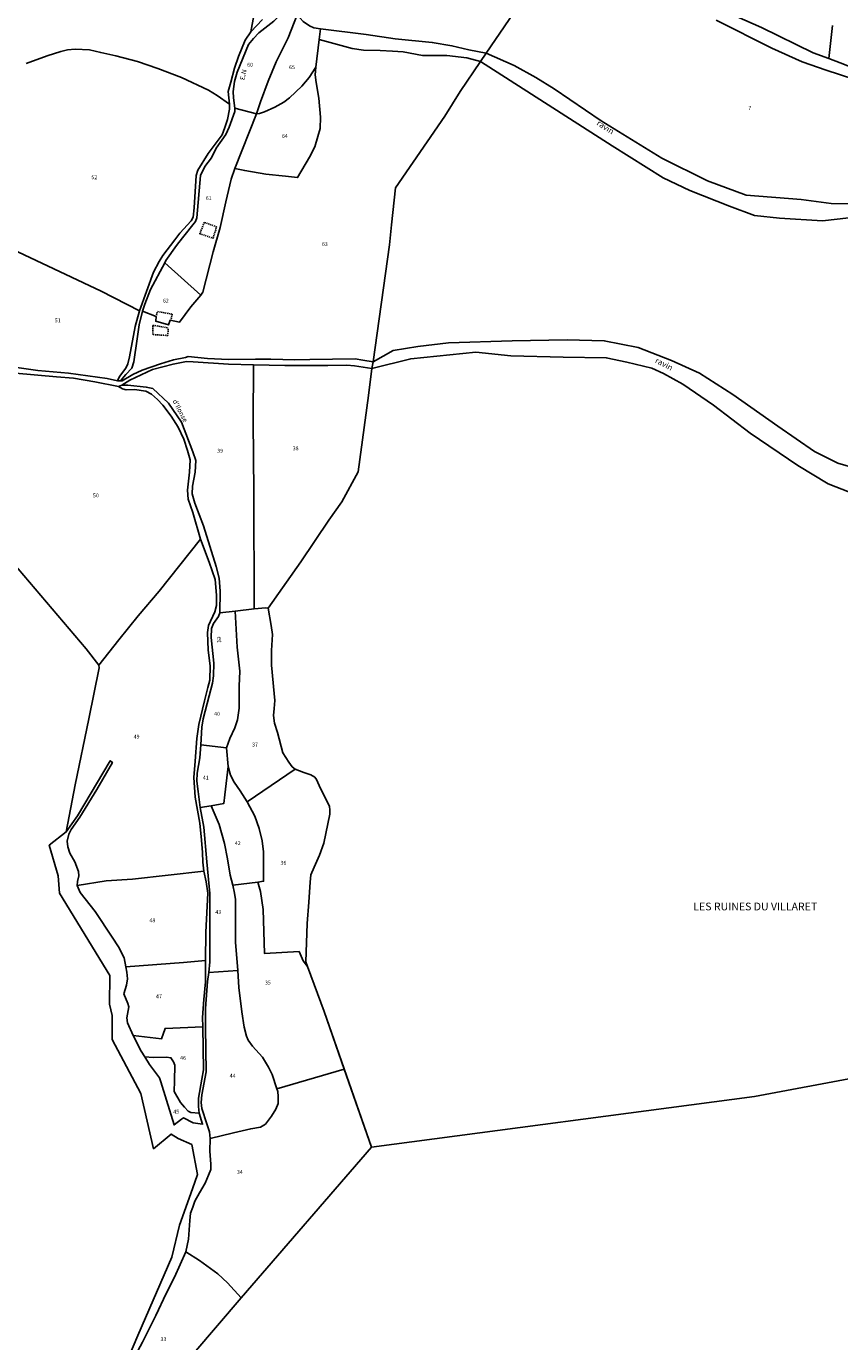
# Model space of a CAD drawing. Units: metres. Extents: x 1028004 to 1032199, y 6326230 to 6332852.
# Drawn here: x 1030674 to 1031095, y 6329838 to 6330518 of the extents above; entities that cross this region are included whole.
import ezdxf
from ezdxf.enums import TextEntityAlignment as Align

# ---------------------------------------------------------------- set-up
doc = ezdxf.new("R2010")
doc.units = ezdxf.units.M
doc.linetypes.add('TOPO1', pattern=[1, 0.6, -0.4])
for name, color, linetype in [('ig_cad_detail_lineaire', 252, 'TOPO1'), ('ig_cad_divers_texte', 8, 'CONTINUOUS'), ('ig_cad_hydro', 140, 'CONTINUOUS'), ('ig_cad_lieudit', 7, 'ByLayer'), ('ig_cad_lieudit_texte', 210, 'CONTINUOUS'), ('ig_cad_nom_voie', 8, 'CONTINUOUS'), ('ig_cad_parcel', 3, 'CONTINUOUS'), ('ig_cad_parcel_num', 3, 'CONTINUOUS')]:
    doc.layers.add(name, color=color, linetype=linetype)
doc.styles.add('Times New Roman', font='times.ttf')

msp = doc.modelspace()

# ---------------------------------------------------------------- linework, layer by layer
at = {"layer": 'ig_cad_detail_lineaire'}
for points in [[(1030766.16, 6330416.63), (1030763.79, 6330410.81), (1030770.68, 6330408.44)], [(1030770.68, 6330408.44), (1030772.51, 6330414.27), (1030766.16, 6330416.63)], [(1030741.12, 6330367.62), (1030741.92, 6330370.54), (1030749.59, 6330369.23), (1030748.81, 6330366.06)], [(1030739.56, 6330358.63), (1030739.55, 6330363.39), (1030747.49, 6330362.09)], [(1030747.49, 6330361.56), (1030747.24, 6330358.12), (1030739.56, 6330358.63)]]:
    msp.add_lwpolyline(points, dxfattribs=at)
at = {"layer": 'ig_cad_hydro'}
for points in [[(1031095.42, 6330499.19), (1031089.5, 6330501.4), (1031081.34, 6330504.35), (1031054.66, 6330517.44), (1031032.99, 6330527.03)], [(1031031.21, 6330521.25), (1031060, 6330506.75), (1031075.75, 6330499.74), (1031088.16, 6330495.33), (1031109.83, 6330488.33)], [(1031101.65, 6330426.17), (1031090.73, 6330426.34), (1031075.17, 6330428.52), (1031046.66, 6330430.68), (1031026.65, 6330438.22), (1031003.05, 6330449.96), (1030971.55, 6330469.15), (1030947.26, 6330485.77), (1030937.82, 6330491.68), (1030926.51, 6330497.77), (1030912.07, 6330504.25), (1030909.15, 6330499.86), (1030977.32, 6330456.21), (1031003.77, 6330439.62), (1031017.47, 6330433.17), (1031038.04, 6330425.07), (1031051.01, 6330420.28), (1031063.97, 6330418.83), (1031086.19, 6330417.4), (1031111.99, 6330420.43)], [(1031103.56, 6330289.27), (1031094.12, 6330292.03), (1031082.07, 6330298.12), (1031063.07, 6330311.15), (1031039.71, 6330327.58), (1031022.46, 6330338.66), (1031008.02, 6330345.29), (1030990.79, 6330351.93), (1030973.19, 6330355.41), (1030954.08, 6330355.89), (1030925.58, 6330355.45), (1030892.64, 6330354.27), (1030876.72, 6330352.38), (1030863.95, 6330350.31), (1030853.51, 6330344.56), (1030852.92, 6330341.04), (1030873.03, 6330346.07), (1030906.71, 6330349.49), (1030924.86, 6330347.68), (1030951.88, 6330346.99), (1030974.28, 6330346.67), (1030984.84, 6330344.29), (1030997.8, 6330341.17), (1031003.94, 6330338.49), (1031013.95, 6330332.96), (1031029.7, 6330322.06), (1031048.81, 6330307.65), (1031073.46, 6330290.86), (1031089.21, 6330281.44), (1031100.14, 6330277.02)], [(1030668.46, 6330338.62), (1030689.7, 6330336.8), (1030698.39, 6330335.99), (1030709.48, 6330334.09), (1030721.69, 6330331.71), (1030723.43, 6330332.49), (1030727.57, 6330334.99), (1030739.27, 6330340.47), (1030749.98, 6330343.36), (1030756.94, 6330344.76), (1030760.42, 6330344.43), (1030778.69, 6330343.37), (1030791.67, 6330342.94), (1030807.86, 6330342.65), (1030830.12, 6330342.59), (1030839.95, 6330342.72), (1030843.98, 6330342.45), (1030852.92, 6330341.04), (1030853.51, 6330344.56), (1030848.15, 6330345.4), (1030844.21, 6330346.15), (1030820.8, 6330345.66), (1030812.96, 6330345.53), (1030800.52, 6330345.83), (1030792.62, 6330345.86), (1030778.63, 6330345.72), (1030767.8, 6330346.25), (1030757.86, 6330347.23), (1030756.33, 6330346.78), (1030750.26, 6330345.55), (1030743.53, 6330343.5), (1030734.04, 6330340.15), (1030729.19, 6330337.93), (1030723.62, 6330334.66), (1030722.85, 6330334.66), (1030721.21, 6330334.77), (1030715.79, 6330335.81), (1030695.83, 6330338.68), (1030679.98, 6330340.03), (1030669.16, 6330341.5)]]:
    msp.add_lwpolyline(points, dxfattribs=at)
msp.add_lwpolyline([(1030909.15, 6330499.86), (1030912.07, 6330504.25), (1030903.15, 6330505.99), (1030894.37, 6330508.02), (1030884.2, 6330509.75), (1030864.98, 6330511.65), (1030849.96, 6330513.82), (1030826.32, 6330516.76), (1030825.67, 6330511.22), (1030842.63, 6330506.67), (1030848.55, 6330505.69), (1030857.22, 6330505.54), (1030863.57, 6330505.29), (1030869.09, 6330504.85), (1030879.09, 6330503.05), (1030891.63, 6330502.97), (1030902.12, 6330501.77)], close=True, dxfattribs=at)
at = {"layer": 'ig_cad_lieudit'}
for points in [[(1030748.45, 6329817.3), (1030785.29, 6329860.28), (1030852.74, 6329938.23), (1030828.19, 6330008.47), (1030819.64, 6330031.66), (1030818.77, 6330034.07), (1030819.49, 6330054.04), (1030820.35, 6330065.04), (1030820.93, 6330075.37), (1030821.31, 6330079.09), (1030823.07, 6330083.18), (1030825.87, 6330089.27), (1030828.07, 6330095.57), (1030831.18, 6330110.46), (1030831.22, 6330112.56), (1030830.89, 6330114.66), (1030827.5, 6330121.45), (1030825.56, 6330125.31), (1030824.17, 6330128.52), (1030823.34, 6330129.72), (1030821.35, 6330130.83), (1030817.71, 6330132.15), (1030813.12, 6330133.74), (1030811.68, 6330135.01), (1030809.91, 6330137.38), (1030806.89, 6330142.19), (1030804.05, 6330152.68), (1030802.49, 6330157.54), (1030802.04, 6330161.52), (1030802.36, 6330165.22), (1030802.68, 6330169.36), (1030802.34, 6330173.01), (1030800.99, 6330187.61), (1030801.02, 6330195.24), (1030801.4, 6330203.42), (1030800.84, 6330208.13), (1030799.15, 6330217.08), (1030816.07, 6330241.01), (1030830.66, 6330262.53), (1030837.41, 6330272.01), (1030845.87, 6330287.61), (1030851.08, 6330327.14), (1030852.92, 6330341.04), (1030853.51, 6330344.56), (1030862.03, 6330405.03), (1030863.11, 6330415.46), (1030865.17, 6330434.52), (1030890.62, 6330471.56), (1030898.63, 6330484.3), (1030909.15, 6330499.86), (1030912.07, 6330504.25), (1030931.14, 6330532.14)], [(1030931.14, 6330532.14), (1030912.07, 6330504.25), (1030909.15, 6330499.86), (1030977.32, 6330456.21), (1031003.77, 6330439.62), (1031017.47, 6330433.17), (1031038.04, 6330425.07), (1031051.01, 6330420.28), (1031063.97, 6330418.83), (1031086.19, 6330417.4), (1031111.99, 6330420.43)], [(1031111.99, 6330420.43), (1031086.19, 6330417.4), (1031063.97, 6330418.83), (1031051.01, 6330420.28), (1031038.04, 6330425.07), (1031017.47, 6330433.17), (1031003.77, 6330439.62), (1030977.32, 6330456.21), (1030909.15, 6330499.86), (1030898.63, 6330484.3), (1030890.62, 6330471.56), (1030865.17, 6330434.52), (1030863.11, 6330415.46), (1030862.03, 6330405.03), (1030853.51, 6330344.56), (1030852.92, 6330341.04), (1030851.08, 6330327.14), (1030845.87, 6330287.61), (1030837.41, 6330272.01), (1030830.66, 6330262.53), (1030816.07, 6330241.01), (1030799.15, 6330217.08), (1030800.84, 6330208.13), (1030801.4, 6330203.42), (1030801.02, 6330195.24), (1030800.99, 6330187.61), (1030802.34, 6330173.01), (1030802.68, 6330169.36), (1030802.36, 6330165.22), (1030802.04, 6330161.52), (1030802.49, 6330157.54), (1030804.05, 6330152.68), (1030806.89, 6330142.19), (1030809.91, 6330137.38), (1030811.68, 6330135.01), (1030813.12, 6330133.74), (1030817.71, 6330132.15), (1030821.35, 6330130.83), (1030823.34, 6330129.72), (1030824.17, 6330128.52), (1030825.56, 6330125.31), (1030827.5, 6330121.45), (1030830.89, 6330114.66), (1030831.22, 6330112.56), (1030831.18, 6330110.46), (1030828.07, 6330095.57), (1030825.87, 6330089.27), (1030823.07, 6330083.18), (1030821.31, 6330079.09), (1030820.93, 6330075.37), (1030820.35, 6330065.04), (1030819.49, 6330054.04), (1030818.77, 6330034.07), (1030819.64, 6330031.66), (1030828.19, 6330008.47), (1030852.74, 6329938.23), (1030785.29, 6329860.28), (1030748.45, 6329817.3)]]:
    msp.add_lwpolyline(points, dxfattribs=at)
at = {"layer": 'ig_cad_parcel'}
for points in [[(1030814.31, 6330523.96), (1030809.64, 6330512.18), (1030803.4, 6330499.73), (1030799.22, 6330489.72), (1030795.26, 6330478.99), (1030793.22, 6330472.86), (1030782, 6330475.8), (1030781.22, 6330481.16), (1030781.04, 6330484.42), (1030781.7, 6330489.61), (1030783.12, 6330494.43), (1030789.08, 6330508.76), (1030791.57, 6330511.75), (1030794.43, 6330514.68), (1030802.2, 6330520.78), (1030808.05, 6330526.66), (1030813.48, 6330532), (1030815.91, 6330535.26), (1030818.38, 6330540.52), (1030820.84, 6330547.58), (1030825.03, 6330546.16), (1030821.66, 6330539.47), (1030816.78, 6330529.49)], [(1030825.67, 6330511.22), (1030823.85, 6330496.96), (1030820.45, 6330491.53), (1030816.59, 6330487.05), (1030810.33, 6330481.13), (1030807.4, 6330478.8), (1030802.66, 6330476.19), (1030797.36, 6330473.92), (1030794.66, 6330472.91), (1030793.22, 6330472.86), (1030795.26, 6330478.99), (1030799.22, 6330489.72), (1030803.4, 6330499.73), (1030809.64, 6330512.18), (1030814.31, 6330523.96), (1030817.35, 6330520.54), (1030820.68, 6330518.33), (1030822.94, 6330517.35), (1030826.32, 6330516.76)], [(1030853.51, 6330344.56), (1030862.03, 6330405.03), (1030863.11, 6330415.46), (1030865.17, 6330434.52), (1030890.62, 6330471.56), (1030898.63, 6330484.3), (1030909.15, 6330499.86), (1030902.12, 6330501.77), (1030891.63, 6330502.97), (1030879.09, 6330503.05), (1030869.09, 6330504.85), (1030863.57, 6330505.29), (1030857.22, 6330505.54), (1030848.55, 6330505.69), (1030842.63, 6330506.67), (1030825.67, 6330511.22), (1030823.85, 6330496.96), (1030823.58, 6330492.98), (1030823.98, 6330489.06), (1030825.44, 6330480.93), (1030826.23, 6330471.13), (1030826.07, 6330465.21), (1030824.92, 6330461.01), (1030823.45, 6330455.81), (1030820.59, 6330450.45), (1030814.44, 6330439.86), (1030808.14, 6330440.63), (1030797.92, 6330441.6), (1030787.07, 6330443.44), (1030781.94, 6330444.59), (1030780.01, 6330439.07), (1030777.38, 6330427.23), (1030774.43, 6330414.02), (1030770.72, 6330401.48), (1030765.41, 6330380.53), (1030764.31, 6330379.02), (1030759.19, 6330372.94), (1030753.36, 6330365.08), (1030748.5, 6330366.12), (1030747.68, 6330363.58), (1030741.05, 6330365.55), (1030741.21, 6330367.98), (1030734.19, 6330370.68), (1030732.44, 6330363.74), (1030731.36, 6330356.34), (1030729.72, 6330344.56), (1030728.57, 6330341.19), (1030725.49, 6330338.03), (1030722.85, 6330334.66), (1030723.62, 6330334.66), (1030729.19, 6330337.93), (1030734.04, 6330340.15), (1030743.53, 6330343.5), (1030750.26, 6330345.55), (1030756.33, 6330346.78), (1030757.86, 6330347.23), (1030767.8, 6330346.25), (1030778.63, 6330345.72), (1030792.62, 6330345.86), (1030800.52, 6330345.83), (1030812.96, 6330345.53), (1030820.8, 6330345.66), (1030844.21, 6330346.15), (1030848.15, 6330345.4)], [(1030823.85, 6330496.96), (1030823.58, 6330492.98), (1030823.98, 6330489.06), (1030825.44, 6330480.93), (1030826.23, 6330471.13), (1030826.07, 6330465.21), (1030824.92, 6330461.01), (1030823.45, 6330455.81), (1030820.59, 6330450.45), (1030814.44, 6330439.86), (1030808.14, 6330440.63), (1030797.92, 6330441.6), (1030787.07, 6330443.44), (1030781.94, 6330444.59), (1030793.22, 6330472.86), (1030794.66, 6330472.91), (1030797.36, 6330473.92), (1030802.66, 6330476.19), (1030807.4, 6330478.8), (1030810.33, 6330481.13), (1030816.59, 6330487.05), (1030820.45, 6330491.53)], [(1030764.31, 6330379.02), (1030765.41, 6330380.53), (1030770.72, 6330401.48), (1030774.43, 6330414.02), (1030777.38, 6330427.23), (1030780.01, 6330439.07), (1030781.94, 6330444.59), (1030793.22, 6330472.86), (1030782, 6330475.8), (1030782, 6330473.97), (1030779, 6330465.99), (1030777.24, 6330462.11), (1030772.28, 6330455.03), (1030769.92, 6330450.01), (1030766.51, 6330445.48), (1030764.15, 6330440.94), (1030762.21, 6330419.08), (1030761.56, 6330417.15), (1030754.89, 6330408.63), (1030751.83, 6330404.68), (1030746.22, 6330396.99), (1030745.67, 6330395.72)], [(1030732.58, 6330370.92), (1030712.76, 6330381.06), (1030663.78, 6330404.12), (1030662.06, 6330378.11), (1030658.15, 6330342.89), (1030669.16, 6330341.5), (1030679.98, 6330340.03), (1030695.83, 6330338.68), (1030715.79, 6330335.81), (1030721.21, 6330334.77), (1030722.31, 6330336.85), (1030725.57, 6330341.18), (1030726.59, 6330343.54), (1030727.5, 6330347.15), (1030730.42, 6330362.84)], [(1030764.31, 6330379.02), (1030759.19, 6330372.94), (1030753.36, 6330365.08), (1030748.5, 6330366.12), (1030747.68, 6330363.58), (1030741.05, 6330365.55), (1030741.21, 6330367.98), (1030734.19, 6330370.68), (1030735.34, 6330374.38), (1030738.25, 6330381.96), (1030745.67, 6330395.72)], [(1030782.18, 6330215.56), (1030774.11, 6330214.66), (1030774.31, 6330225.93), (1030773.85, 6330232.67), (1030772.31, 6330238.58), (1030765.81, 6330259.62), (1030761.3, 6330271.33), (1030759.86, 6330276.19), (1030760.07, 6330280.17), (1030761.38, 6330287.46), (1030761.7, 6330293.43), (1030760.14, 6330298.01), (1030754.4, 6330313.33), (1030747.58, 6330323.2), (1030739.56, 6330330.71), (1030736.07, 6330331.47), (1030726.52, 6330332.45), (1030723.43, 6330332.49), (1030727.57, 6330334.99), (1030739.27, 6330340.47), (1030749.98, 6330343.36), (1030756.94, 6330344.76), (1030760.42, 6330344.43), (1030778.69, 6330343.37), (1030791.67, 6330342.94), (1030791.41, 6330313.8), (1030791.77, 6330277.16), (1030791.94, 6330216.8)], [(1030799.15, 6330217.08), (1030816.07, 6330241.01), (1030830.66, 6330262.53), (1030837.41, 6330272.01), (1030845.87, 6330287.61), (1030851.08, 6330327.14), (1030852.92, 6330341.04), (1030843.98, 6330342.45), (1030839.95, 6330342.72), (1030830.12, 6330342.59), (1030807.86, 6330342.65), (1030791.67, 6330342.94), (1030791.41, 6330313.8), (1030791.77, 6330277.16), (1030791.94, 6330216.8), (1030797.96, 6330217.31)], [(1030711.61, 6330187.55), (1030711.8, 6330186.3), (1030706.41, 6330159.81), (1030699.28, 6330125.67), (1030694.57, 6330101.31), (1030700.54, 6330109.62), (1030717.42, 6330138.19), (1030718.54, 6330137.26), (1030710.58, 6330123.34), (1030701.74, 6330108.89), (1030697.18, 6330102.52), (1030695.99, 6330100.11), (1030695.21, 6330096.59), (1030695.45, 6330093.59), (1030696.57, 6330090.26), (1030699.08, 6330085.77), (1030701.03, 6330080.78), (1030701.26, 6330078.65), (1030700.49, 6330075.68), (1030700.32, 6330073.61), (1030715.41, 6330075.95), (1030728.96, 6330076.95), (1030765.96, 6330081.04), (1030765.39, 6330085.72), (1030765.15, 6330090.67), (1030764.77, 6330097.01), (1030763.92, 6330105.9), (1030761.48, 6330119.27), (1030760.77, 6330129.45), (1030761.44, 6330137.88), (1030762.24, 6330149.59), (1030763.25, 6330156.95), (1030766.32, 6330169.23), (1030768.05, 6330176.08), (1030768.93, 6330179.84), (1030769.19, 6330187.28), (1030768.2, 6330195.42), (1030767.77, 6330204.42), (1030768.36, 6330208.17), (1030771.63, 6330215.21), (1030772.49, 6330218.47), (1030772.44, 6330223.75), (1030771.77, 6330231.85), (1030768.7, 6330240.95), (1030764.2, 6330252.73), (1030742.77, 6330225.94), (1030731.94, 6330213.05), (1030721.97, 6330200.76)], [(1030813.12, 6330133.74), (1030788.4, 6330116.89), (1030784.73, 6330122.63), (1030781.69, 6330126.99), (1030779.75, 6330130.74), (1030778.42, 6330135.21), (1030777.64, 6330144.86), (1030779.36, 6330149.7), (1030782, 6330155.23), (1030783.26, 6330159.38), (1030784.24, 6330165.29), (1030784.21, 6330176.69), (1030784.54, 6330184.43), (1030783.18, 6330196.97), (1030782.18, 6330215.56), (1030791.94, 6330216.8), (1030797.96, 6330217.31), (1030799.15, 6330217.08), (1030800.84, 6330208.13), (1030801.4, 6330203.42), (1030801.02, 6330195.24), (1030800.99, 6330187.61), (1030802.34, 6330173.01), (1030802.68, 6330169.36), (1030802.36, 6330165.22), (1030802.04, 6330161.52), (1030802.49, 6330157.54), (1030804.05, 6330152.68), (1030806.89, 6330142.19), (1030809.91, 6330137.38), (1030811.68, 6330135.01)], [(1030777.64, 6330144.86), (1030779.36, 6330149.7), (1030782, 6330155.23), (1030783.26, 6330159.38), (1030784.24, 6330165.29), (1030784.21, 6330176.69), (1030784.54, 6330184.43), (1030783.18, 6330196.97), (1030782.18, 6330215.56), (1030774.11, 6330214.66), (1030773.56, 6330212.72), (1030770.87, 6330209.12), (1030769.88, 6330206.58), (1030769.67, 6330201.83), (1030771.14, 6330188.57), (1030770.93, 6330182), (1030770.39, 6330178.35), (1030768.74, 6330171.77), (1030765.52, 6330159.75), (1030764.81, 6330155.55), (1030764.28, 6330146.31)], [(1030769.72, 6330114.82), (1030764.01, 6330113.93), (1030762.9, 6330122.19), (1030762.22, 6330127.55), (1030762.49, 6330131.81), (1030763.79, 6330139.65), (1030764.28, 6330146.31), (1030777.64, 6330144.86), (1030778.42, 6330135.21), (1030776.74, 6330120.57), (1030776.2, 6330115.98)], [(1030769.72, 6330114.82), (1030773.77, 6330105.21), (1030776.61, 6330095.39), (1030778.22, 6330087.36), (1030779.56, 6330079.02), (1030780.92, 6330073.86), (1030793.89, 6330075.33), (1030796.82, 6330075.78), (1030796.73, 6330090.98), (1030796.16, 6330096.67), (1030794.55, 6330103.08), (1030792.27, 6330109.44), (1030788.4, 6330116.89), (1030784.73, 6330122.63), (1030781.69, 6330126.99), (1030779.75, 6330130.74), (1030778.42, 6330135.21), (1030776.74, 6330120.57), (1030776.2, 6330115.98)], [(1030819.64, 6330031.66), (1030818.77, 6330034.07), (1030819.49, 6330054.04), (1030820.35, 6330065.04), (1030820.93, 6330075.37), (1030821.31, 6330079.09), (1030823.07, 6330083.18), (1030825.87, 6330089.27), (1030828.07, 6330095.57), (1030831.18, 6330110.46), (1030831.22, 6330112.56), (1030830.89, 6330114.66), (1030827.5, 6330121.45), (1030825.56, 6330125.31), (1030824.17, 6330128.52), (1030823.34, 6330129.72), (1030821.35, 6330130.83), (1030817.71, 6330132.15), (1030813.12, 6330133.74), (1030788.4, 6330116.89), (1030792.27, 6330109.44), (1030794.55, 6330103.08), (1030796.16, 6330096.67), (1030796.73, 6330090.98), (1030796.82, 6330075.78), (1030793.89, 6330075.33), (1030795.21, 6330070.5), (1030796.55, 6330061.27), (1030796.96, 6330049.77), (1030797.36, 6330038.39), (1030815.25, 6330039.48), (1030817.3, 6330034.67)], [(1030783.5, 6330029.72), (1030768.56, 6330028.64), (1030768.99, 6330034.06), (1030768.96, 6330047.6), (1030769.08, 6330069.46), (1030767.44, 6330085.86), (1030765.86, 6330103.71), (1030764.01, 6330113.93), (1030769.72, 6330114.82), (1030773.77, 6330105.21), (1030776.61, 6330095.39), (1030778.22, 6330087.36), (1030779.56, 6330079.02), (1030780.92, 6330073.86), (1030781.81, 6330069.67), (1030782.26, 6330066.41), (1030782.31, 6330044.3)], [(1030700.32, 6330073.61), (1030715.41, 6330075.95), (1030728.96, 6330076.95), (1030765.96, 6330081.04), (1030767.17, 6330075.59), (1030767.93, 6330069.64), (1030766.94, 6330049.53), (1030766.82, 6330034.81), (1030755.4, 6330033.85), (1030725.5, 6330031.56), (1030724.61, 6330036.18), (1030721.78, 6330041.87), (1030718.49, 6330046.86), (1030709.69, 6330060.16), (1030701.89, 6330070.06)], [(1030819.64, 6330031.66), (1030828.19, 6330008.47), (1030838.63, 6329978.6), (1030803.7, 6329968.41), (1030801.27, 6329975.88), (1030799.39, 6329979.58), (1030796.24, 6329984.78), (1030791.1, 6329990.57), (1030788.88, 6329993.54), (1030787.94, 6329995.7), (1030786.83, 6330000.39), (1030785.54, 6330008.29), (1030784.07, 6330020.76), (1030783.5, 6330029.72), (1030782.31, 6330044.3), (1030782.26, 6330066.41), (1030781.81, 6330069.67), (1030780.92, 6330073.86), (1030793.89, 6330075.33), (1030795.21, 6330070.5), (1030796.55, 6330061.27), (1030796.96, 6330049.77), (1030797.36, 6330038.39), (1030815.25, 6330039.48), (1030817.3, 6330034.67)], [(1030729.36, 6329995.94), (1030744.03, 6329994.31), (1030745.81, 6329999.69), (1030765.31, 6330000.44), (1030765.16, 6330005.26), (1030765.84, 6330014.6), (1030766.7, 6330023.7), (1030766.82, 6330034.81), (1030755.4, 6330033.85), (1030725.5, 6330031.56), (1030726.11, 6330028.84), (1030726.44, 6330025.37), (1030725.79, 6330022.04), (1030724.51, 6330017.49), (1030726.59, 6330012.6), (1030727.06, 6330010.79), (1030726.1, 6330005.15), (1030726.39, 6330002.55)], [(1030769.14, 6329942.69), (1030781.33, 6329945.74), (1030790.21, 6329947.75), (1030795.24, 6329948.64), (1030797.83, 6329950.09), (1030800.91, 6329954.36), (1030803.19, 6329957.98), (1030804.35, 6329960.86), (1030804.34, 6329964.4), (1030804.16, 6329966.99), (1030803.7, 6329968.41), (1030801.27, 6329975.88), (1030799.39, 6329979.58), (1030796.24, 6329984.78), (1030791.1, 6329990.57), (1030788.88, 6329993.54), (1030787.94, 6329995.7), (1030786.83, 6330000.39), (1030785.54, 6330008.29), (1030784.07, 6330020.76), (1030783.5, 6330029.72), (1030768.56, 6330028.64), (1030767.81, 6330023.99), (1030766.84, 6330009.9), (1030766.75, 6330000.18), (1030767.03, 6329977.29), (1030764.95, 6329965.25), (1030764.57, 6329961.38), (1030764.86, 6329958.17), (1030767.42, 6329950.27), (1030768.14, 6329948.23), (1030768.92, 6329946.1)], [(1030735.4, 6329985.06), (1030739.66, 6329984.69), (1030746.64, 6329984.76), (1030748.86, 6329984.53), (1030750.25, 6329982.36), (1030750.81, 6329980.7), (1030750.65, 6329972.51), (1030750.61, 6329967.09), (1030753.9, 6329961.4), (1030755.83, 6329958.94), (1030757.87, 6329956.81), (1030759.26, 6329956.21), (1030763.51, 6329955.85), (1030763.14, 6329959.24), (1030763.18, 6329963.59), (1030764.86, 6329973.41), (1030765.68, 6329978.23), (1030765.31, 6330000.44), (1030745.81, 6329999.69), (1030744.03, 6329994.31), (1030729.36, 6329995.94), (1030733.4, 6329987.95)], [(1030735.4, 6329985.06), (1030737.81, 6329981.04), (1030742.91, 6329974.2), (1030743.62, 6329972.03), (1030746.6, 6329962.59), (1030750.49, 6329949.76), (1030754.37, 6329952.68), (1030755.38, 6329953.34), (1030760.42, 6329950.8), (1030765.29, 6329950.07), (1030763.51, 6329955.85), (1030759.26, 6329956.21), (1030757.87, 6329956.81), (1030755.83, 6329958.94), (1030753.9, 6329961.4), (1030750.61, 6329967.09), (1030750.65, 6329972.51), (1030750.81, 6329980.7), (1030750.25, 6329982.36), (1030748.86, 6329984.53), (1030746.64, 6329984.76), (1030739.66, 6329984.69)], [(1030852.74, 6329938.23), (1030838.63, 6329978.6), (1030803.7, 6329968.41), (1030804.16, 6329966.99), (1030804.34, 6329964.4), (1030804.35, 6329960.86), (1030803.19, 6329957.98), (1030800.91, 6329954.36), (1030797.83, 6329950.09), (1030795.24, 6329948.64), (1030790.21, 6329947.75), (1030781.33, 6329945.74), (1030769.14, 6329942.69), (1030768.99, 6329936.1), (1030769.61, 6329929.42), (1030769.45, 6329926.77), (1030768.31, 6329923.83), (1030766.6, 6329919.69), (1030763.69, 6329914.59), (1030761.32, 6329910.27), (1030760.17, 6329907.18), (1030759.07, 6329904.14), (1030758.59, 6329900.3), (1030758, 6329890.69), (1030756.52, 6329884.1), (1030763.71, 6329879.54), (1030773.17, 6329872.65), (1030778.15, 6329868.07), (1030785.29, 6329860.28)], [(1030713.54, 6329777), (1030748.45, 6329817.3), (1030785.29, 6329860.28), (1030778.15, 6329868.07), (1030773.17, 6329872.65), (1030763.71, 6329879.54), (1030756.52, 6329884.1), (1030750.66, 6329870.97), (1030746.43, 6329862.56), (1030741.04, 6329851.11), (1030734.22, 6329837.45), (1030722.53, 6329815.8), (1030717.76, 6329806.77), (1030714.52, 6329799.63), (1030712.71, 6329795.43), (1030711.83, 6329791.33), (1030711.84, 6329786.97), (1030712.35, 6329782)]]:
    msp.add_lwpolyline(points, close=True, dxfattribs=at)
for points in [[(1031349.92, 6330538.05), (1031368.08, 6330512.24), (1031372.97, 6330502.67), (1031374.68, 6330495.16), (1031373.74, 6330491.23), (1031359.15, 6330464.11), (1031335.65, 6330462.03), (1031310.1, 6330461.22), (1031281.04, 6330463.56), (1031254.93, 6330464.81), (1031212.14, 6330466.93), (1031185.85, 6330469.1), (1031166.4, 6330472.95), (1031151.59, 6330477.73), (1031131.95, 6330485.83), (1031120.62, 6330489.43), (1031095.42, 6330499.19), (1031089.5, 6330501.4), (1031091.45, 6330518.45)], [(1030673.95, 6330498.79), (1030684.82, 6330502.74), (1030691.88, 6330505.12), (1030695.26, 6330505.9), (1030699.24, 6330506.19), (1030706.73, 6330505.84), (1030712.52, 6330504.46), (1030720.29, 6330502.77), (1030731.54, 6330499.8), (1030742.05, 6330496.31), (1030754.31, 6330491.57), (1030768.36, 6330485.05), (1030772.84, 6330482.33), (1030779.14, 6330477.77), (1030778.45, 6330484.32), (1030779.96, 6330489.27), (1030781.75, 6330496.39), (1030783.77, 6330502.42), (1030787.36, 6330510.88), (1030790.22, 6330515.15), (1030793.04, 6330530.29)], [(1030793.04, 6330530.29), (1030790.22, 6330515.15), (1030796.25, 6330521.66)], [(1030820.68, 6330518.33), (1030822.94, 6330517.35), (1030826.32, 6330516.76), (1030849.96, 6330513.82), (1030864.98, 6330511.65), (1030884.2, 6330509.75), (1030894.37, 6330508.02), (1030903.15, 6330505.99), (1030912.07, 6330504.25), (1030931.14, 6330532.14)], [(1031101.65, 6330426.17), (1031090.73, 6330426.34), (1031075.17, 6330428.52), (1031046.66, 6330430.68), (1031026.65, 6330438.22), (1031003.05, 6330449.96), (1030971.55, 6330469.15), (1030947.26, 6330485.77), (1030937.82, 6330491.68), (1030926.51, 6330497.77), (1030912.07, 6330504.25), (1030931.14, 6330532.14)], [(1031091.45, 6330518.45), (1031089.5, 6330501.4), (1031081.34, 6330504.35), (1031054.66, 6330517.44), (1031032.99, 6330527.03)], [(1031031.21, 6330521.25), (1031060, 6330506.75), (1031075.75, 6330499.74), (1031088.16, 6330495.33), (1031109.83, 6330488.33)], [(1030663.78, 6330404.12), (1030712.76, 6330381.06), (1030732.58, 6330370.92), (1030739.84, 6330390.96), (1030742.7, 6330396.43), (1030744.72, 6330399.53), (1030750.89, 6330407.58), (1030753.51, 6330411), (1030759.33, 6330417.5), (1030760.43, 6330419.44), (1030760.84, 6330424.21), (1030761.9, 6330440.88), (1030762.78, 6330443.75), (1030768.12, 6330452.23), (1030775.34, 6330461.98), (1030776.72, 6330465.72), (1030778.24, 6330469.93), (1030779.2, 6330475.17), (1030779.14, 6330477.77), (1030772.84, 6330482.33), (1030768.36, 6330485.05), (1030754.31, 6330491.57), (1030742.05, 6330496.31), (1030731.54, 6330499.8), (1030720.29, 6330502.77), (1030712.52, 6330504.46), (1030706.73, 6330505.84), (1030699.24, 6330506.19), (1030695.26, 6330505.9), (1030691.88, 6330505.12), (1030684.82, 6330502.74), (1030673.95, 6330498.79)], [(1031111.99, 6330420.43), (1031086.19, 6330417.4), (1031063.97, 6330418.83), (1031051.01, 6330420.28), (1031038.04, 6330425.07), (1031017.47, 6330433.17), (1031003.77, 6330439.62), (1030977.32, 6330456.21), (1030909.15, 6330499.86), (1030898.63, 6330484.3), (1030890.62, 6330471.56), (1030865.17, 6330434.52), (1030863.11, 6330415.46), (1030862.03, 6330405.03), (1030853.51, 6330344.56), (1030863.95, 6330350.31), (1030876.72, 6330352.38), (1030892.64, 6330354.27), (1030925.58, 6330355.45), (1030954.08, 6330355.89), (1030973.19, 6330355.41), (1030990.79, 6330351.93), (1031008.02, 6330345.29), (1031022.46, 6330338.66), (1031039.71, 6330327.58), (1031063.07, 6330311.15), (1031082.07, 6330298.12), (1031094.12, 6330292.03), (1031103.56, 6330289.27)], [(1031100.14, 6330277.02), (1031089.21, 6330281.44), (1031073.46, 6330290.86), (1031048.81, 6330307.65), (1031029.7, 6330322.06), (1031013.95, 6330332.96), (1031003.94, 6330338.49), (1030997.8, 6330341.17), (1030984.84, 6330344.29), (1030974.28, 6330346.67), (1030951.88, 6330346.99), (1030924.86, 6330347.68), (1030906.71, 6330349.49), (1030873.03, 6330346.07), (1030852.92, 6330341.04), (1030851.08, 6330327.14), (1030845.87, 6330287.61), (1030837.41, 6330272.01), (1030830.66, 6330262.53), (1030816.07, 6330241.01), (1030799.15, 6330217.08), (1030800.84, 6330208.13), (1030801.4, 6330203.42), (1030801.02, 6330195.24), (1030800.99, 6330187.61), (1030802.34, 6330173.01), (1030802.68, 6330169.36), (1030802.36, 6330165.22), (1030802.04, 6330161.52), (1030802.49, 6330157.54), (1030804.05, 6330152.68), (1030806.89, 6330142.19), (1030809.91, 6330137.38), (1030811.68, 6330135.01), (1030813.12, 6330133.74), (1030817.71, 6330132.15), (1030821.35, 6330130.83), (1030823.34, 6330129.72), (1030824.17, 6330128.52), (1030825.56, 6330125.31), (1030827.5, 6330121.45), (1030830.89, 6330114.66), (1030831.22, 6330112.56), (1030831.18, 6330110.46), (1030828.07, 6330095.57), (1030825.87, 6330089.27), (1030823.07, 6330083.18), (1030821.31, 6330079.09), (1030820.93, 6330075.37), (1030820.35, 6330065.04), (1030819.49, 6330054.04), (1030818.77, 6330034.07), (1030819.64, 6330031.66), (1030828.19, 6330008.47), (1030838.63, 6329978.6), (1030852.74, 6329938.23), (1031051.06, 6329964.5), (1031105.3, 6329974.55)], [(1030652.02, 6330258.15), (1030687.47, 6330216.67), (1030705, 6330196.03), (1030711.61, 6330187.55), (1030721.97, 6330200.76), (1030731.94, 6330213.05), (1030742.77, 6330225.94), (1030764.2, 6330252.73), (1030760.22, 6330266.58), (1030757.8, 6330273.42), (1030757.47, 6330278.1), (1030758.41, 6330287.41), (1030758.77, 6330293.89), (1030757.51, 6330298.57), (1030755.52, 6330304.5), (1030752.54, 6330310.78), (1030748.92, 6330316.47), (1030744.61, 6330322.02), (1030741.88, 6330325.06), (1030738.81, 6330327.74), (1030735.9, 6330329.36), (1030729.98, 6330330.24), (1030725.63, 6330330.09), (1030723.87, 6330330.51), (1030721.69, 6330331.71), (1030709.48, 6330334.09), (1030698.39, 6330335.99), (1030689.7, 6330336.8), (1030668.46, 6330338.62)], [(1030724.97, 6329824.93), (1030731.79, 6329840.75), (1030749.38, 6329881.28), (1030753.24, 6329897.85), (1030760.09, 6329916.61), (1030762.61, 6329924.04), (1030759.61, 6329939.6), (1030752.61, 6329942.77), (1030749.02, 6329944.99), (1030739.92, 6329937.44), (1030733.21, 6329966.06), (1030718.43, 6329993.9), (1030718.42, 6330001.21), (1030718.41, 6330006.29), (1030717.12, 6330012.23), (1030717.19, 6330027.08), (1030691.16, 6330069.72), (1030690.53, 6330078.63), (1030685.84, 6330094.41), (1030694.57, 6330101.31), (1030699.28, 6330125.67), (1030706.41, 6330159.81), (1030711.8, 6330186.3), (1030711.61, 6330187.55), (1030705, 6330196.03), (1030687.47, 6330216.67), (1030652.02, 6330258.15)], [(1031103.73, 6329739.16), (1031077.01, 6329749.7), (1031050.39, 6329763.95), (1031036.56, 6329770.34), (1031028.18, 6329774.04), (1031010.8, 6329778.03), (1030988.34, 6329781.05), (1030957.92, 6329783.4), (1030902.19, 6329785.93), (1030894.04, 6329785.7), (1030845.96, 6329778.19), (1030824.89, 6329773.27), (1030800.84, 6329762.22), (1030797.24, 6329762.1), (1030776.56, 6329767.46), (1030744.56, 6329774.91), (1030713.54, 6329777), (1030748.45, 6329817.3), (1030785.29, 6329860.28), (1030852.74, 6329938.23), (1031051.06, 6329964.5), (1031105.3, 6329974.55)]]:
    msp.add_lwpolyline(points, dxfattribs=at)

# ---------------------------------------------------------------- texts
at = {"layer": 'ig_cad_divers_texte', "style": 'Times New Roman'}
for rotation, p in [(327.39998, (1030968.46, 6330466.47)), (333.00004, (1030998.77, 6330343.41))]:
    msp.add_text('ravin', height=3, rotation=rotation, dxfattribs=at).set_placement(p, align=Align.BOTTOM_LEFT)
at = {"layer": 'ig_cad_lieudit_texte', "style": 'Times New Roman'}
msp.add_text('LES RUINES DU VILLARET', height=4, dxfattribs=at).set_placement((1031019.32, 6330059.5), align=Align.BOTTOM_LEFT)
at = {"layer": 'ig_cad_nom_voie', "style": 'Times New Roman'}
for s, rotation, p in [('N°3', 256.30001, (1030785, 6330496.26)), ("d'Ilonse", 297.69999, (1030748.94, 6330323.86)), ('et', 267.89998, (1030772.11, 6330202.54))]:
    msp.add_text(s, height=2.5, rotation=rotation, dxfattribs=at).set_placement(p, align=Align.BOTTOM_LEFT)
at = {"layer": 'ig_cad_parcel_num', "style": 'Times New Roman'}
for s, p in [('60', (1030788.33, 6330496.59)), ('65', (1030810.03, 6330495.32)), ('7', (1031047.85, 6330474.25)), ('64', (1030806.32, 6330459.71)), ('52', (1030707.66, 6330438.37)), ('61', (1030766.89, 6330427.62)), ('63', (1030827.04, 6330403.86)), ('62', (1030744.72, 6330374.53)), ('51', (1030688.75, 6330364.34)), ('39', (1030772.88, 6330296.89)), ('38', (1030811.93, 6330298.15)), ('50', (1030708.48, 6330273.79)), ('40', (1030771.23, 6330160.8)), ('49', (1030729.59, 6330149.03)), ('37', (1030790.87, 6330144.89)), ('41', (1030765.41, 6330127.79)), ('42', (1030781.97, 6330093.87)), ('36', (1030805.58, 6330083.73)), ('43', (1030771.86, 6330058.28)), ('48', (1030737.75, 6330053.95)), ('35', (1030797.53, 6330021.76)), ('47', (1030741.15, 6330014.64)), ('46', (1030753.62, 6329982.81)), ('44', (1030779.27, 6329973.56)), ('45', (1030750.08, 6329954.97)), ('34', (1030783.06, 6329923.75)), ('33', (1030743.5, 6329837.3))]:
    msp.add_text(s, height=2, dxfattribs=at).set_placement(p, align=Align.BOTTOM_LEFT)

doc.saveas('drawing.dxf')
